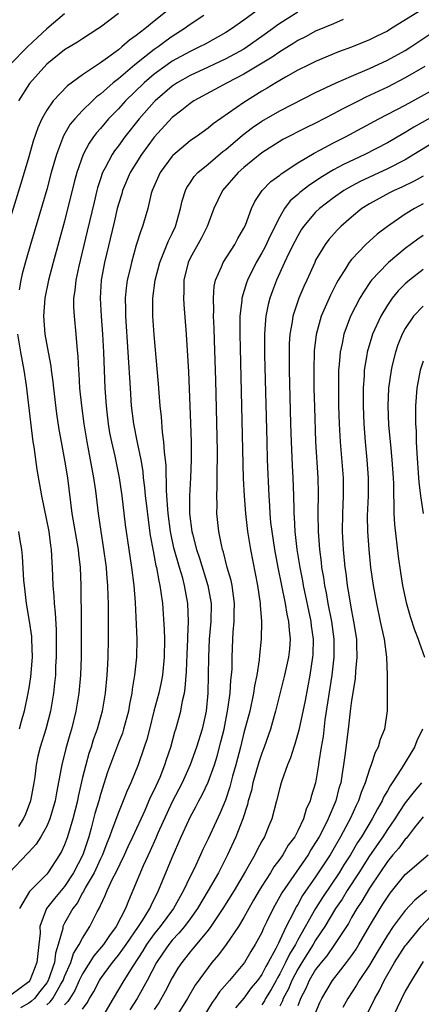
# Model space of a CAD drawing. Units: inches. Extents: x 2619000 to 2621451, y 1539000 to 1540437.
# Drawn here: x 2619544 to 2619589, y 1539970 to 1540080 of the extents above; entities that cross this region are included whole.
import ezdxf

# ---------------------------------------------------------------- set-up
doc = ezdxf.new("R2010")
doc.units = ezdxf.units.IN
doc.header["$MEASUREMENT"] = 0
doc.layers.add('LD26191539_2ft', color=122, linetype='Continuous')

msp = doc.modelspace()

# ---------------------------------------------------------------- linework, layer by layer
at = {"layer": 'LD26191539_2ft'}
for points, elevation in [([(2619561, 1540081.47), (2619559, 1540079.88), (2619557.94, 1540079), (2619557, 1540078.27), (2619556.24, 1540077.76), (2619555.4, 1540077), (2619555, 1540076.69), (2619553.78, 1540075.78), (2619553, 1540075.22), (2619551, 1540073.89), (2619549.32, 1540072.68), (2619547.73, 1540071), (2619547, 1540069.96), (2619546.45, 1540069), (2619546, 1540068), (2619545.5, 1540066.5), (2619545, 1540064.74), (2619544.26, 1540062.26), (2619542.27, 1540055.73)], 9084), ([(2619570.35, 1540081), (2619569, 1540079.99), (2619567.6, 1540079), (2619567, 1540078.62), (2619564.68, 1540077.32), (2619564.06, 1540077), (2619563, 1540076.51), (2619561, 1540075.4), (2619560.43, 1540075), (2619559, 1540073.95), (2619557.87, 1540073), (2619555.8, 1540071), (2619555, 1540070.12), (2619553.91, 1540069), (2619553, 1540067.92), (2619552.56, 1540067.44), (2619552.24, 1540067), (2619551.73, 1540066.27), (2619551.06, 1540065), (2619550.37, 1540063), (2619550.08, 1540061.92), (2619549, 1540057.59), (2619547.71, 1540053), (2619547.2, 1540051), (2619546.81, 1540049), (2619546.66, 1540047), (2619546.81, 1540045), (2619547.16, 1540043), (2619547.45, 1540041.45), (2619547.49, 1540041), (2619547.69, 1540039.69), (2619547.76, 1540039), (2619548.11, 1540036.11), (2619548.37, 1540034.37), (2619548.6, 1540033), (2619549, 1540030.96), (2619549.33, 1540029), (2619549.82, 1540025), (2619550.51, 1540021), (2619550.54, 1540020.54), (2619550.74, 1540019), (2619550.82, 1540017), (2619550.86, 1540012.86), (2619550.86, 1540009), (2619550.79, 1540007), (2619550.6, 1540005), (2619550.27, 1540003), (2619549.78, 1540001), (2619549.59, 1540000.41), (2619549.15, 1539998.85), (2619548.68, 1539997), (2619548.63, 1539996.63), (2619548.09, 1539993.91), (2619547.93, 1539993), (2619547.36, 1539991), (2619547, 1539990.18), (2619546.36, 1539989), (2619545.83, 1539988.16), (2619545, 1539987.27), (2619544.88, 1539987.12), (2619542.82, 1539985)], 9080), ([(2619575, 1540080.88), (2619573, 1540079.61), (2619572.64, 1540079.36), (2619572.19, 1540079), (2619571, 1540078.15), (2619569.36, 1540077), (2619569, 1540076.77), (2619567, 1540075.67), (2619565, 1540074.73), (2619563, 1540073.82), (2619561.55, 1540073), (2619561, 1540072.63), (2619559.11, 1540071), (2619559, 1540070.89), (2619557.32, 1540069), (2619555.73, 1540067), (2619555, 1540065.98), (2619554.57, 1540065.43), (2619554.29, 1540065), (2619553.54, 1540063.54), (2619553.24, 1540063), (2619553, 1540062.31), (2619552.68, 1540061.32), (2619552.59, 1540061), (2619552.28, 1540059.72), (2619551.52, 1540056.48), (2619550.57, 1540052.57), (2619550.24, 1540051), (2619550.14, 1540049.86), (2619550.01, 1540049), (2619550, 1540048), (2619550.05, 1540047), (2619550.25, 1540045), (2619550.36, 1540043.64), (2619550.49, 1540042.49), (2619550.56, 1540041), (2619550.6, 1540040.6), (2619550.68, 1540039), (2619550.89, 1540037), (2619551.16, 1540035), (2619551.48, 1540033), (2619552.22, 1540029), (2619552.44, 1540027.56), (2619552.75, 1540025), (2619553.03, 1540023), (2619553.3, 1540021.3), (2619553.62, 1540019), (2619553.69, 1540018.31), (2619553.8, 1540017), (2619553.81, 1540015.81), (2619553.85, 1540015), (2619553.86, 1540014.14), (2619553.85, 1540013), (2619553.85, 1540011), (2619553.83, 1540009), (2619553.77, 1540008.23), (2619553.71, 1540007), (2619553.52, 1540005), (2619553.2, 1540003), (2619552.64, 1540001), (2619552.2, 1539999.8), (2619551.96, 1539999), (2619551.71, 1539998.29), (2619551.35, 1539997), (2619551, 1539995.62), (2619550.51, 1539993.49), (2619550.42, 1539993), (2619549.93, 1539991), (2619549.34, 1539989), (2619549, 1539988.1), (2619548.65, 1539987.35), (2619548.44, 1539987), (2619547.12, 1539985), (2619547, 1539984.85), (2619545.08, 1539982.91), (2619543.98, 1539981)], 9078), ([(2619588.57, 1540081), (2619585.4, 1540079), (2619585, 1540078.76), (2619583.81, 1540078.19), (2619583, 1540077.78), (2619581, 1540076.96), (2619579.55, 1540076.45), (2619577, 1540075.39), (2619576.22, 1540075), (2619575, 1540074.4), (2619573.64, 1540073.64), (2619572.56, 1540073), (2619571.6, 1540072.4), (2619571, 1540072.06), (2619569, 1540070.82), (2619565.57, 1540068.43), (2619565, 1540067.95), (2619563.67, 1540067), (2619563.26, 1540066.74), (2619563, 1540066.53), (2619561.08, 1540064.92), (2619561, 1540064.83), (2619559.65, 1540063), (2619558.77, 1540061), (2619558.67, 1540060.67), (2619558.27, 1540059), (2619557.69, 1540057), (2619557.49, 1540056.51), (2619557, 1540054.9), (2619556.46, 1540053), (2619556.3, 1540052.3), (2619555.98, 1540051), (2619555.86, 1540050.14), (2619555.76, 1540049), (2619555.8, 1540047.8), (2619555.8, 1540047), (2619556.07, 1540043), (2619556.3, 1540039), (2619556.44, 1540037), (2619556.67, 1540035), (2619557.08, 1540032.92), (2619557.49, 1540031), (2619557.71, 1540029.71), (2619557.78, 1540029), (2619557.92, 1540027.92), (2619558, 1540027), (2619558.12, 1540025.88), (2619558.31, 1540024.31), (2619558.56, 1540022.56), (2619558.86, 1540020.86), (2619559, 1540020.22), (2619559.19, 1540019.19), (2619559.24, 1540019), (2619559.5, 1540017.5), (2619559.63, 1540017), (2619559.75, 1540016.25), (2619559.9, 1540015), (2619560.1, 1540012.1), (2619560.13, 1540011), (2619560.12, 1540009), (2619559.93, 1540007), (2619559.78, 1540006.22), (2619559.52, 1540005), (2619558.97, 1540003), (2619558.45, 1540001), (2619558.16, 1539999.84), (2619557.89, 1539999), (2619557.2, 1539997), (2619556.39, 1539995), (2619555.95, 1539994.05), (2619555.54, 1539993), (2619555.37, 1539992.63), (2619555, 1539991.72), (2619554.25, 1539989.75), (2619554.01, 1539989), (2619553.71, 1539988.29), (2619553.23, 1539987), (2619553, 1539986.55), (2619552.28, 1539985), (2619551.3, 1539983.3), (2619551.1, 1539982.9), (2619551, 1539982.74), (2619550.39, 1539981.61), (2619549.9, 1539981), (2619549, 1539979.37), (2619548.81, 1539979), (2619548.79, 1539978.79), (2619548.3, 1539977), (2619547.97, 1539976.03), (2619547.86, 1539975), (2619547.16, 1539973), (2619547, 1539972.74), (2619546.25, 1539971.75), (2619545.63, 1539971), (2619545.31, 1539970.69), (2619545, 1539970.45), (2619544.07, 1539969.93)], 9074), ([(2619549, 1540080.68), (2619547, 1540079), (2619545.96, 1540078.04), (2619544.85, 1540077), (2619542.9, 1540075)], 9088), ([(2619580.06, 1540080.06), (2619579, 1540079.58), (2619577, 1540078.74), (2619575.87, 1540078.13), (2619575, 1540077.7), (2619574.58, 1540077.42), (2619573, 1540076.45), (2619572.15, 1540075.85), (2619569, 1540073.97), (2619567.14, 1540073), (2619565.76, 1540072.24), (2619563.43, 1540071), (2619563, 1540070.71), (2619562.06, 1540069.94), (2619561, 1540069.15), (2619559, 1540066.96), (2619557.57, 1540065), (2619556.33, 1540063), (2619555.46, 1540061), (2619555.37, 1540060.63), (2619555, 1540059.47), (2619554.87, 1540059), (2619554.52, 1540057.48), (2619553.45, 1540053), (2619553.08, 1540051), (2619552.96, 1540049), (2619553.06, 1540047), (2619553.21, 1540045), (2619553.33, 1540043), (2619553.48, 1540039), (2619553.62, 1540037), (2619553.7, 1540036.3), (2619553.85, 1540035), (2619554.02, 1540034.02), (2619554.22, 1540033), (2619554.6, 1540031.4), (2619555.09, 1540029), (2619555.38, 1540027), (2619555.77, 1540023.77), (2619556.15, 1540021), (2619556.46, 1540019), (2619556.72, 1540017), (2619556.88, 1540015.12), (2619557.05, 1540011), (2619557.02, 1540009), (2619556.81, 1540007), (2619556.55, 1540005.45), (2619556.5, 1540005), (2619556.24, 1540003.76), (2619556.12, 1540003), (2619555.58, 1540001), (2619555.44, 1540000.56), (2619555, 1539999.45), (2619554.33, 1539997.67), (2619553.8, 1539996.2), (2619553, 1539993.71), (2619552.81, 1539993), (2619552.39, 1539991.61), (2619551.97, 1539989.97), (2619551.69, 1539989), (2619551.02, 1539987), (2619549.99, 1539985), (2619549, 1539983.47), (2619547.87, 1539982.13), (2619546.99, 1539981.01), (2619546.25, 1539979), (2619546.26, 1539978.26), (2619546.14, 1539977), (2619546.01, 1539975.99), (2619545.92, 1539975), (2619545.12, 1539973), (2619545, 1539972.85), (2619543, 1539971.34)], 9076), ([(2619555, 1540080.71), (2619553, 1540079.19), (2619552.72, 1540079), (2619551, 1540077.91), (2619550.45, 1540077.55), (2619549, 1540076.66), (2619547, 1540075.08), (2619545.07, 1540072.93), (2619543.85, 1540071)], 9086), ([(2619564.51, 1540080.52), (2619563, 1540079.5), (2619562.32, 1540079), (2619561, 1540078.16), (2619560.32, 1540077.68), (2619559.44, 1540077), (2619559, 1540076.7), (2619556.82, 1540075), (2619555, 1540073.46), (2619554.42, 1540073), (2619553, 1540071.74), (2619552.57, 1540071.43), (2619552.1, 1540071), (2619551, 1540069.93), (2619550.13, 1540069), (2619549.62, 1540068.38), (2619548.89, 1540067.11), (2619548.09, 1540065), (2619547.52, 1540063), (2619547, 1540061.1), (2619546.53, 1540059.47), (2619545.19, 1540055), (2619544.7, 1540053.3), (2619544.28, 1540051.72), (2619544.11, 1540051), (2619543.94, 1540049.94)], 9082), ([(2619547, 1539970.27), (2619547.39, 1539970.61), (2619547.67, 1539971), (2619548.57, 1539972.57), (2619548.83, 1539973), (2619549, 1539973.44), (2619549.7, 1539975), (2619550.01, 1539975.99), (2619550.64, 1539977), (2619551, 1539977.71), (2619551.82, 1539979), (2619552.65, 1539980.65), (2619552.9, 1539981.1), (2619553, 1539981.36), (2619553.53, 1539982.47), (2619553.73, 1539983), (2619554.38, 1539984.38), (2619554.71, 1539985), (2619555.69, 1539987), (2619556.09, 1539987.91), (2619556.62, 1539989), (2619557.98, 1539991.98), (2619558.59, 1539993.41), (2619559, 1539994.21), (2619559.64, 1539995.64), (2619560.19, 1539997), (2619560.38, 1539997.62), (2619560.84, 1539999), (2619561.3, 1540000.7), (2619561.4, 1540001), (2619561.96, 1540003), (2619562.16, 1540004.16), (2619562.37, 1540005), (2619562.46, 1540005.54), (2619562.59, 1540007.41), (2619562.66, 1540009.34), (2619562.74, 1540011), (2619562.73, 1540011.27), (2619562.81, 1540013), (2619562.75, 1540015), (2619562.39, 1540017), (2619562.18, 1540017.82), (2619561.82, 1540019), (2619561.2, 1540021.2), (2619560.82, 1540023), (2619560.56, 1540025), (2619560.51, 1540025.49), (2619560.42, 1540027), (2619560.37, 1540027.63), (2619560.32, 1540030.32), (2619560.24, 1540031), (2619560.13, 1540031.87), (2619560.07, 1540033), (2619559.92, 1540034.08), (2619559.8, 1540035.8), (2619559.67, 1540037), (2619559.55, 1540038.45), (2619559.47, 1540039.47), (2619559, 1540044.94), (2619558.85, 1540047), (2619558.84, 1540049), (2619559.1, 1540051), (2619559.62, 1540053), (2619560.08, 1540054.08), (2619560.59, 1540055.41), (2619561, 1540056.22), (2619561.37, 1540057), (2619561.94, 1540059), (2619562.13, 1540059.87), (2619562.48, 1540061), (2619562.65, 1540061.35), (2619563, 1540061.85), (2619563.45, 1540062.55), (2619563.86, 1540063), (2619565, 1540063.94), (2619566.66, 1540065.34), (2619567, 1540065.59), (2619568.83, 1540067.17), (2619569.97, 1540068.03), (2619571, 1540068.74), (2619573, 1540069.9), (2619577, 1540071.91), (2619579.29, 1540073), (2619581, 1540073.75), (2619583, 1540074.6), (2619585, 1540075.52), (2619587, 1540076.62), (2619587.61, 1540077), (2619590.84, 1540079.16)], 9072), ([(2619589.19, 1540074.81), (2619587, 1540073.54), (2619585, 1540072.52), (2619582.6, 1540071.4), (2619581.81, 1540071), (2619579.94, 1540070.06), (2619579, 1540069.54), (2619577, 1540068.51), (2619575.97, 1540068.03), (2619573.33, 1540066.67), (2619571, 1540065.19), (2619569, 1540063.58), (2619568.34, 1540063), (2619566.61, 1540061), (2619566.08, 1540059.92), (2619565.66, 1540059), (2619565, 1540057.3), (2619564.9, 1540057), (2619564.26, 1540055.74), (2619563, 1540053.48), (2619562.77, 1540053), (2619562.28, 1540051), (2619562.29, 1540049.71), (2619562.25, 1540049), (2619562.29, 1540048.29), (2619562.55, 1540045), (2619562.81, 1540040.81), (2619562.98, 1540037), (2619563.05, 1540035.05), (2619563.1, 1540033), (2619563.11, 1540031), (2619563.04, 1540029), (2619562.94, 1540027), (2619562.94, 1540025), (2619563.19, 1540023), (2619563.25, 1540022.75), (2619563.72, 1540021), (2619564.05, 1540020.05), (2619564.99, 1540017), (2619565.34, 1540015), (2619565.31, 1540013), (2619565.14, 1540011), (2619565.04, 1540009), (2619564.99, 1540005), (2619564.79, 1540003), (2619564.33, 1540001), (2619563.72, 1539999), (2619562.99, 1539997), (2619562.1, 1539995), (2619561, 1539992.88), (2619560.4, 1539991.6), (2619559.41, 1539989.41), (2619559.17, 1539988.83), (2619558.55, 1539987.45), (2619557.77, 1539985.77), (2619556.62, 1539983), (2619556.12, 1539981.88), (2619555.78, 1539981), (2619554.76, 1539979), (2619553.99, 1539978.01), (2619553.32, 1539977), (2619552.27, 1539975.73), (2619551, 1539973.73), (2619550.64, 1539973), (2619550.13, 1539971.87), (2619549.57, 1539971), (2619549.37, 1539970.63), (2619549, 1539970.26)], 9070), ([(2619551, 1539969.8), (2619551.51, 1539970.49), (2619551.78, 1539971), (2619552.25, 1539971.75), (2619552.88, 1539973), (2619553, 1539973.18), (2619554.35, 1539975), (2619555, 1539975.8), (2619555.51, 1539976.49), (2619555.85, 1539977), (2619557.24, 1539979), (2619557.68, 1539979.68), (2619558.49, 1539981), (2619558.64, 1539981.36), (2619559, 1539982.06), (2619559.31, 1539982.69), (2619559.48, 1539983), (2619561, 1539986.69), (2619562.01, 1539989), (2619562.84, 1539990.84), (2619563, 1539991.17), (2619563.65, 1539992.35), (2619563.97, 1539993), (2619564.34, 1539993.66), (2619565, 1539995.07), (2619565.7, 1539997), (2619566.01, 1539997.99), (2619566.43, 1539999.57), (2619566.78, 1540001), (2619567.22, 1540003.22), (2619567.47, 1540005), (2619567.55, 1540006.45), (2619567.63, 1540007), (2619567.68, 1540007.68), (2619567.7, 1540009), (2619567.76, 1540011), (2619567.8, 1540011.8), (2619567.9, 1540013), (2619567.91, 1540013.91), (2619567.94, 1540015), (2619567.84, 1540015.84), (2619567.67, 1540017), (2619567.56, 1540017.56), (2619567.14, 1540019), (2619566.72, 1540020.72), (2619566.62, 1540021), (2619566.49, 1540021.51), (2619566.2, 1540023), (2619565.98, 1540025), (2619566, 1540026), (2619565.96, 1540027), (2619566.02, 1540027.98), (2619566.01, 1540030.01), (2619566.04, 1540031), (2619566.04, 1540031.96), (2619565.86, 1540039.86), (2619565.71, 1540044.29), (2619565.68, 1540045.68), (2619565.62, 1540047), (2619565.65, 1540047.65), (2619565.59, 1540049), (2619565.67, 1540050.33), (2619565.82, 1540051), (2619566.49, 1540052.49), (2619566.68, 1540053), (2619567.97, 1540055), (2619568.33, 1540055.67), (2619569, 1540056.81), (2619569.16, 1540057.16), (2619569.84, 1540059), (2619570.22, 1540059.78), (2619571.02, 1540061), (2619572, 1540062), (2619573, 1540062.73), (2619573.14, 1540062.86), (2619575, 1540064.07), (2619576.83, 1540065.17), (2619577.54, 1540065.54), (2619579, 1540066.32), (2619580.33, 1540067), (2619584.06, 1540069), (2619587, 1540070.53), (2619589.88, 1540072.12)], 9068), ([(2619591, 1540069.76), (2619587.94, 1540068.06), (2619587, 1540067.48), (2619585, 1540066.33), (2619582.47, 1540065), (2619580.1, 1540063.9), (2619579, 1540063.29), (2619577.56, 1540062.44), (2619577, 1540062.05), (2619576.36, 1540061.64), (2619575.22, 1540060.78), (2619575, 1540060.56), (2619574.16, 1540059.84), (2619573.54, 1540059), (2619573, 1540058.07), (2619571.97, 1540056.03), (2619571.33, 1540054.67), (2619571, 1540054.07), (2619570.37, 1540053), (2619569.38, 1540051), (2619569.28, 1540050.72), (2619568.77, 1540049), (2619568.76, 1540048.76), (2619568.55, 1540047), (2619568.56, 1540046.56), (2619568.53, 1540045), (2619568.57, 1540043.43), (2619568.93, 1540028.93), (2619569.02, 1540027), (2619569.16, 1540025), (2619569.4, 1540023), (2619569.72, 1540021), (2619570.52, 1540017), (2619570.81, 1540015), (2619570.81, 1540014.81), (2619570.96, 1540013), (2619570.93, 1540011), (2619570.75, 1540009.25), (2619570.71, 1540008.71), (2619570.43, 1540007), (2619570.19, 1540005.81), (2619570.08, 1540005), (2619569.64, 1540003), (2619569, 1540000.59), (2619568.61, 1539999), (2619568.1, 1539997), (2619567.74, 1539995.74), (2619567.43, 1539994.57), (2619566.93, 1539993.07), (2619566.35, 1539991.65), (2619565, 1539988.78), (2619564.42, 1539987.58), (2619564.17, 1539987), (2619563.44, 1539985.44), (2619563, 1539984.57), (2619562.25, 1539983), (2619561.14, 1539981), (2619559.65, 1539979), (2619559, 1539978.2), (2619558.14, 1539977), (2619557.72, 1539976.28), (2619556.6, 1539974.6), (2619555.59, 1539973), (2619554.41, 1539971), (2619553.26, 1539969)], 9066), ([(2619591, 1540066.87), (2619587.95, 1540065), (2619587, 1540064.44), (2619585, 1540063.42), (2619581.98, 1540062.02), (2619581, 1540061.5), (2619580.14, 1540061), (2619579, 1540060.2), (2619577.42, 1540059), (2619577, 1540058.6), (2619575.64, 1540057), (2619575.39, 1540056.61), (2619575, 1540055.96), (2619574.67, 1540055.33), (2619574.01, 1540054.01), (2619573.54, 1540053), (2619572.64, 1540051), (2619572.18, 1540049.82), (2619571.89, 1540049), (2619571.69, 1540048.31), (2619571.44, 1540047), (2619571.39, 1540046.61), (2619571.3, 1540045), (2619571.31, 1540042.69), (2619571.55, 1540033), (2619571.61, 1540031), (2619571.79, 1540027), (2619571.87, 1540025.87), (2619571.9, 1540025), (2619571.98, 1540024.02), (2619572.1, 1540023), (2619572.41, 1540021), (2619572.79, 1540019), (2619573.6, 1540015), (2619573.8, 1540013.8), (2619573.98, 1540013), (2619574.03, 1540012.03), (2619574.16, 1540011), (2619574.08, 1540009.92), (2619573.98, 1540009), (2619573.54, 1540007), (2619572.53, 1540003), (2619572.2, 1540001.8), (2619571.95, 1540001), (2619571.26, 1539999), (2619571, 1539998.33), (2619570.68, 1539997.32), (2619570.01, 1539995), (2619569.83, 1539994.17), (2619569.49, 1539993), (2619569.4, 1539992.6), (2619568.89, 1539991), (2619568.1, 1539989), (2619567.16, 1539987), (2619566.15, 1539985), (2619565.02, 1539983), (2619563.84, 1539981), (2619563, 1539979.84), (2619562.37, 1539979), (2619561.75, 1539978.25), (2619561, 1539977.48), (2619560.61, 1539977), (2619559.96, 1539976.04), (2619559.24, 1539975), (2619558.2, 1539973), (2619557.08, 1539971), (2619556.27, 1539969.73)], 9064), ([(2619589, 1540062.6), (2619587.97, 1540062.03), (2619586.62, 1540061.38), (2619585.74, 1540061), (2619585.25, 1540060.75), (2619583, 1540059.53), (2619582.15, 1540059), (2619581, 1540058.04), (2619579.82, 1540057), (2619579.41, 1540056.59), (2619578.46, 1540055.54), (2619578.05, 1540055), (2619577, 1540053.23), (2619576.89, 1540053), (2619576.01, 1540051), (2619575.69, 1540050.31), (2619575.14, 1540049), (2619574.46, 1540047), (2619574.38, 1540046.38), (2619574.12, 1540045), (2619574.06, 1540043.94), (2619574.04, 1540043), (2619574.06, 1540041), (2619574.2, 1540035), (2619574.26, 1540033), (2619574.38, 1540030.38), (2619574.46, 1540029), (2619574.53, 1540027), (2619574.55, 1540025.45), (2619574.56, 1540025), (2619574.6, 1540024.6), (2619574.66, 1540023), (2619574.89, 1540021), (2619575.22, 1540019), (2619575.52, 1540017.52), (2619575.61, 1540017), (2619576.45, 1540013), (2619576.5, 1540012.5), (2619576.71, 1540011), (2619576.68, 1540009.32), (2619576.66, 1540009), (2619576.36, 1540007), (2619575.82, 1540004.18), (2619575.11, 1540000.89), (2619574.68, 1539999.32), (2619574.56, 1539999), (2619574.2, 1539997.8), (2619573.86, 1539997), (2619573.23, 1539995.23), (2619573.16, 1539995), (2619573, 1539994.45), (2619572.64, 1539993), (2619572.11, 1539991), (2619571.77, 1539990.23), (2619571.28, 1539989), (2619571, 1539988.52), (2619570.46, 1539987.54), (2619570.2, 1539987), (2619569.18, 1539985.18), (2619567.9, 1539983), (2619566.66, 1539981), (2619565.31, 1539979), (2619565, 1539978.59), (2619563.38, 1539976.62), (2619563, 1539976.18), (2619562.06, 1539975), (2619561.64, 1539974.36), (2619561, 1539973.29), (2619560.23, 1539971.77), (2619559.5, 1539970.5), (2619559, 1539969.77)], 9062), ([(2619589, 1540059.53), (2619588.02, 1540059), (2619587, 1540058.35), (2619585, 1540057), (2619583.86, 1540056.14), (2619582.61, 1540055), (2619581, 1540053.33), (2619580.73, 1540053), (2619580.35, 1540052.36), (2619579.5, 1540051), (2619579.32, 1540050.68), (2619578.65, 1540049.35), (2619577.62, 1540047), (2619577.05, 1540044.95), (2619576.84, 1540043.16), (2619576.78, 1540041), (2619576.81, 1540039), (2619576.86, 1540036.86), (2619576.98, 1540033), (2619577.24, 1540029), (2619577.29, 1540027.29), (2619577.26, 1540025), (2619577.28, 1540023), (2619577.42, 1540021), (2619577.61, 1540019.61), (2619577.66, 1540019), (2619577.87, 1540017.87), (2619577.99, 1540017), (2619578.17, 1540016.17), (2619578.37, 1540015), (2619578.76, 1540013), (2619579.02, 1540011), (2619579.03, 1540009), (2619578.82, 1540007), (2619578.04, 1540002.04), (2619577.82, 1540000.18), (2619577.61, 1539999), (2619577.35, 1539997.35), (2619577.31, 1539997), (2619576.98, 1539995), (2619576.51, 1539993.49), (2619576.39, 1539993), (2619575.94, 1539992.06), (2619575.63, 1539991), (2619575, 1539989.67), (2619574.66, 1539989), (2619573.95, 1539988.05), (2619573.35, 1539987), (2619573, 1539986.51), (2619572.34, 1539985.66), (2619571.95, 1539985), (2619571, 1539983.51), (2619570.69, 1539983), (2619570.08, 1539981.92), (2619569.54, 1539981), (2619569, 1539980.02), (2619568.38, 1539979), (2619567.01, 1539976.99), (2619566.16, 1539975.84), (2619565.43, 1539975), (2619565, 1539974.45), (2619563.55, 1539972.45), (2619562.69, 1539971), (2619561.47, 1539969)], 9060), ([(2619589, 1540056.01), (2619588.4, 1540055.6), (2619587, 1540054.53), (2619585.13, 1540053), (2619585, 1540052.89), (2619583.23, 1540051), (2619583.12, 1540050.88), (2619582.32, 1540049.68), (2619581.94, 1540049), (2619580.9, 1540047), (2619580.15, 1540045), (2619579.95, 1540043.95), (2619579.73, 1540043), (2619579.63, 1540041.63), (2619579.56, 1540041), (2619579.55, 1540039.55), (2619579.53, 1540039), (2619579.56, 1540037), (2619579.62, 1540035), (2619579.73, 1540033), (2619580.05, 1540029), (2619580.06, 1540027), (2619579.99, 1540025), (2619579.97, 1540023), (2619580.07, 1540021), (2619580.26, 1540019), (2619580.36, 1540018.36), (2619580.52, 1540017), (2619580.6, 1540016.6), (2619581, 1540014.18), (2619581.23, 1540013), (2619581.54, 1540011), (2619581.57, 1540010.43), (2619581.61, 1540009), (2619581.46, 1540007.46), (2619581.41, 1540006.59), (2619581, 1540004.2), (2619580.85, 1540003), (2619580.67, 1540001.33), (2619580.3, 1539998.3), (2619580.12, 1539997), (2619579.94, 1539996.06), (2619579.79, 1539995), (2619579.6, 1539994.4), (2619579.24, 1539993), (2619578.38, 1539991), (2619577.79, 1539989.79), (2619577.38, 1539989), (2619577, 1539988.35), (2619576.47, 1539987.53), (2619576.16, 1539987), (2619573.23, 1539982.77), (2619573, 1539982.33), (2619572.25, 1539981), (2619571.57, 1539979.57), (2619571.19, 1539978.81), (2619571, 1539978.35), (2619570.27, 1539977), (2619569.78, 1539976.22), (2619569.06, 1539975), (2619567.39, 1539973), (2619566.29, 1539971.71), (2619565.8, 1539971), (2619565.46, 1539970.54), (2619564.52, 1539969)], 9058), ([(2619589, 1540052.21), (2619587.45, 1540051), (2619587, 1540050.61), (2619586.19, 1540049.81), (2619585.53, 1540049), (2619585, 1540048.24), (2619584.26, 1540047), (2619583.34, 1540045), (2619583.26, 1540044.74), (2619582.75, 1540043), (2619582.71, 1540042.71), (2619582.42, 1540041), (2619582.4, 1540040.4), (2619582.29, 1540039), (2619582.28, 1540037), (2619582.36, 1540035), (2619582.51, 1540033), (2619582.72, 1540031), (2619582.86, 1540029), (2619582.85, 1540027), (2619582.76, 1540024.76), (2619582.78, 1540023), (2619582.92, 1540021), (2619583.13, 1540019), (2619583.41, 1540017), (2619583.77, 1540015), (2619584.21, 1540013), (2619584.33, 1540012.33), (2619584.64, 1540011), (2619584.9, 1540009), (2619584.96, 1540007), (2619584.97, 1540003.03), (2619584.67, 1540001), (2619584.18, 1539999.82), (2619583.97, 1539999), (2619583.62, 1539998.38), (2619583.19, 1539997), (2619583, 1539996.53), (2619582.52, 1539995), (2619582.07, 1539993.93), (2619581.79, 1539993), (2619581.52, 1539992.48), (2619580.85, 1539991), (2619580.68, 1539990.68), (2619579.76, 1539989), (2619578.61, 1539987), (2619577, 1539984.54), (2619575.55, 1539982.45), (2619575, 1539981.46), (2619574.82, 1539981.18), (2619574.49, 1539980.48), (2619573.72, 1539979), (2619573, 1539977.47), (2619572.84, 1539977.16), (2619572.55, 1539976.55), (2619571.72, 1539975), (2619571.45, 1539974.55), (2619571, 1539973.67), (2619570.52, 1539973), (2619569.82, 1539972.18), (2619569, 1539971.03), (2619568.05, 1539969.95)], 9056), ([(2619589, 1540048.13), (2619587.93, 1540047), (2619587, 1540045.64), (2619586.65, 1540045), (2619586.18, 1540043.82), (2619585.89, 1540043), (2619585.55, 1540041.55), (2619585.41, 1540041), (2619585.14, 1540039), (2619585.06, 1540037), (2619585.14, 1540034.86), (2619585.34, 1540032.66), (2619585.51, 1540031), (2619585.65, 1540029), (2619585.68, 1540028.32), (2619585.68, 1540027), (2619585.72, 1540026.28), (2619585.71, 1540025), (2619585.78, 1540023.78), (2619586.21, 1540020.21), (2619586.45, 1540018.45), (2619586.69, 1540017), (2619587.1, 1540015.1), (2619587.54, 1540013.54), (2619588.04, 1540012.04), (2619588.45, 1540011), (2619588.57, 1540010.57), (2619589.14, 1540009)], 9054), ([(2619543.75, 1540045), (2619544.08, 1540043), (2619544.46, 1540041), (2619544.73, 1540039.27), (2619545.19, 1540035.19), (2619545.47, 1540033), (2619545.56, 1540032.44), (2619545.92, 1540029.92), (2619546.43, 1540027), (2619547.24, 1540023), (2619547.44, 1540021.44), (2619547.51, 1540021), (2619547.57, 1540019.57), (2619547.62, 1540019), (2619547.7, 1540017), (2619547.81, 1540015.81), (2619547.85, 1540015), (2619547.95, 1540013.96), (2619548.06, 1540012.06), (2619548.07, 1540010.07), (2619548.06, 1540009), (2619548, 1540008), (2619547.97, 1540007), (2619547.89, 1540006.11), (2619547.76, 1540005), (2619547.44, 1540003), (2619546.92, 1540001), (2619546.27, 1539999), (2619546.03, 1539997.97), (2619545.83, 1539997), (2619545.68, 1539995.68), (2619545.58, 1539995), (2619545.19, 1539993), (2619544.61, 1539991.39), (2619544.39, 1539991), (2619543.86, 1539990.14)], 9082), ([(2619589, 1540041.98), (2619588.67, 1540041), (2619588.28, 1540039), (2619588.13, 1540037), (2619588.15, 1540036.15), (2619588.14, 1540035), (2619588.2, 1540034.2), (2619588.22, 1540033), (2619588.27, 1540031.73), (2619588.48, 1540029), (2619588.5, 1540028.5), (2619588.7, 1540027), (2619589, 1540025.03)], 9052), ([(2619543.85, 1540023), (2619544.02, 1540022.02), (2619544.18, 1540021), (2619544.27, 1540020.27), (2619544.43, 1540017.57), (2619544.49, 1540017), (2619544.72, 1540015), (2619545.04, 1540013.04), (2619545.3, 1540011.3), (2619545.31, 1540011), (2619545.37, 1540009), (2619545.19, 1540006.81), (2619545, 1540005.59), (2619544.9, 1540005), (2619544.49, 1540003), (2619544.15, 1540001.85), (2619543.92, 1540001)], 9084), ([(2619588.9, 1540001), (2619588.3, 1539999.7), (2619588.03, 1539999), (2619586.59, 1539996.59), (2619585.54, 1539995), (2619585.31, 1539994.69), (2619585, 1539994.13), (2619584.58, 1539993.42), (2619584.41, 1539993), (2619583.88, 1539992.12), (2619583.32, 1539991), (2619582.1, 1539989), (2619581.65, 1539988.35), (2619580.87, 1539987), (2619580.14, 1539985.86), (2619579.61, 1539985), (2619577.76, 1539982.24), (2619576.99, 1539981.01), (2619575, 1539977.5), (2619574.74, 1539977), (2619574.07, 1539975.93), (2619573.65, 1539975), (2619573, 1539973.73), (2619572.73, 1539973.27), (2619572.59, 1539973), (2619572.02, 1539971.98), (2619571.42, 1539971), (2619571.28, 1539970.72), (2619571, 1539970.28)], 9054), ([(2619588.79, 1539995), (2619587.97, 1539994.03), (2619587, 1539992.77), (2619586.28, 1539991.72), (2619585.84, 1539991), (2619585, 1539989.81), (2619584.48, 1539989), (2619583, 1539986.88), (2619581.82, 1539985), (2619580.51, 1539983), (2619579.94, 1539982.06), (2619579.21, 1539981), (2619578.01, 1539979), (2619577, 1539977.48), (2619576.72, 1539977), (2619575.45, 1539975), (2619575, 1539974.26), (2619574.35, 1539973), (2619573.96, 1539972.04), (2619573.39, 1539971), (2619573.29, 1539970.71), (2619573, 1539970.14)], 9052), ([(2619589, 1539991.24), (2619588.04, 1539990.04), (2619587.14, 1539988.86), (2619587, 1539988.74), (2619586.28, 1539987.72), (2619585.62, 1539987), (2619585, 1539986.26), (2619584.15, 1539985), (2619583, 1539983.26), (2619582.16, 1539981.84), (2619581.59, 1539981), (2619581, 1539979.99), (2619580.65, 1539979.35), (2619579.11, 1539977), (2619578.25, 1539975.75), (2619577.61, 1539975), (2619577, 1539974.2), (2619576.29, 1539973), (2619575.9, 1539972.1), (2619575.32, 1539971), (2619575.24, 1539970.76), (2619575, 1539970.17)], 9050), ([(2619577, 1539969.4), (2619577.46, 1539970.54), (2619577.67, 1539971), (2619578.87, 1539973), (2619579.82, 1539974.18), (2619580.44, 1539975), (2619581, 1539975.74), (2619581.51, 1539976.49), (2619581.83, 1539977), (2619583, 1539979.04), (2619584.18, 1539981), (2619584.51, 1539981.49), (2619585, 1539982.29), (2619585.3, 1539982.7), (2619587, 1539984.8), (2619589.53, 1539987)], 9048), ([(2619589.37, 1539983), (2619588.06, 1539981.94), (2619587, 1539980.77), (2619585.66, 1539979), (2619585, 1539978.04), (2619583.87, 1539976.13), (2619583, 1539974.71), (2619581.86, 1539973), (2619581.55, 1539972.45), (2619580.59, 1539971), (2619580.03, 1539969.97)], 9046), ([(2619582.73, 1539969.27), (2619583.41, 1539970.59), (2619583.6, 1539971), (2619584.12, 1539971.88), (2619584.65, 1539973), (2619585.81, 1539975), (2619587, 1539976.84), (2619587.12, 1539977), (2619588.76, 1539979), (2619589.85, 1539980.15)], 9044), ([(2619589, 1539975.09), (2619587.68, 1539973), (2619587, 1539971.8), (2619585.63, 1539969)], 9042)]:
    msp.add_lwpolyline(points, dxfattribs=dict(at, elevation=elevation))

doc.saveas('drawing.dxf')
